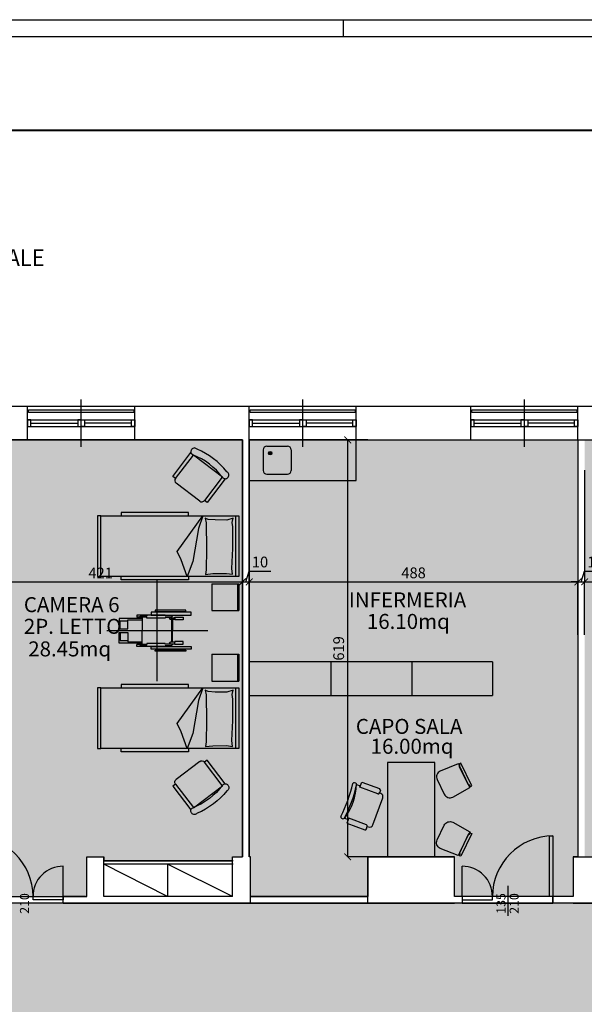
# Model space of a CAD drawing. Extents: x 11603 to 20936, y -4432 to -1456.
# Drawn here: x 16372 to 17211, y -2919 to -1456 of the extents above; entities that cross this region are included whole.
import ezdxf

# ---------------------------------------------------------------- set-up
doc = ezdxf.new("R2010")
doc.units = 0
doc.header["$LTSCALE"] = 10
doc.header["$MEASUREMENT"] = 0
doc.linetypes.add('HIDDEN', pattern=[0.375, 0.25, -0.125])
doc.layers.get('0').update_dxf_attribs({"linetype": 'CONTINUOUS'})
doc.layers.get('Defpoints').update_dxf_attribs({"linetype": 'CONTINUOUS'})
for name, color, linetype in [('ARREDI', 4, 'CONTINUOUS'), ('incendio', 253, 'CONTINUOUS'), ('INFISI', 4, 'CONTINUOUS'), ('MURI', 1, 'CONTINUOUS'), ('PORTE', 4, 'CONTINUOUS'), ('QUOTE', 7, 'CONTINUOUS'), ('RETINI', 7, 'CONTINUOUS'), ('tavola', 5, 'CONTINUOUS'), ('TESTI', 2, 'CONTINUOUS'), ('VISTA', 2, 'CONTINUOUS')]:
    doc.layers.add(name, color=color, linetype=linetype)
doc.layers.add('CONTORNI RETINI', color=7, linetype='CONTINUOUS', plot=False)
doc.styles.add('Century Gothic', font='GOTHIC.TTF')
doc.styles.get("Standard").update_dxf_attribs({"font": 'GOTHICB.TTF'})
doc.dimstyles.get("Standard").update_dxf_attribs({"dimtxt": 16, "dimasz": 10, "dimexe": 0.18, "dimexo": 0, "dimgap": 5, "dimtad": 1, "dimdec": 0, "dimzin": 0, "dimdsep": 46, "dimtxsty": 'Standard', "dimblk": 'ARCHTICK', "dimcen": 0.09, "dimclre": 252, "dimadec": 0, "dimazin": 0, "dimtfac": 1, "dimtdec": 0, "dimtofl": 0, "dimtmove": 0, "dimatfit": 3, "dimldrblk": 'ARCHTICK', "dimfxl": 0, "dimtolj": 1, "dimtzin": 0, "dimarcsym": 0})

# ---------------------------------------------------------------- blocks, each defined once
blk = doc.blocks.new('_ArchTick')
at = {"color": 0, "linetype": 'ByBlock', "const_width": 0.15}
blk.add_lwpolyline([(-0.5, -0.5), (0.5, 0.5)], dxfattribs=at)
blk = doc.blocks.new('*D105')
at = {"layer": 'Defpoints', "color": 0}
for p in [(16703.2, -2215.5), (16282.2, -2229.9), (16703.2, -2291.3)]:
    blk.add_point(p, dxfattribs=at)
at = {"layer": 'QUOTE', "color": 252, "lineweight": -2}
for p, q in [((16703.2, -2215.5), (16703.2, -2291.5)), ((16282.2, -2229.9), (16282.2, -2291.5))]:
    blk.add_line(p, q, dxfattribs=at)
at = {"layer": 'QUOTE', "color": 0, "lineweight": -2}
blk.add_line((16282.2, -2291.3), (16703.2, -2291.3), dxfattribs=at)
at = {"layer": 'QUOTE', "color": 0, "lineweight": -2, "xscale": 10, "yscale": 10, "zscale": 10, "rotation": 180}
blk.add_blockref('_ArchTick', (16282.2, -2291.3), dxfattribs=at)
at = {"layer": 'QUOTE', "color": 0, "lineweight": -2, "xscale": 10, "yscale": 10, "zscale": 10}
blk.add_blockref('_ArchTick', (16703.2, -2291.3), dxfattribs=at)
at = {"layer": 'QUOTE', "color": 0, "insert": (16492.7, -2278.1), "char_height": 16, "attachment_point": 5}
blk.add_mtext('\\A1;421', dxfattribs=at)
blk = doc.blocks.new('*D161')
at = {"layer": 'Defpoints', "color": 0}
for p in [(16859.4, -2080.5), (16889.2, -2080.5), (16889.2, -2699.7)]:
    blk.add_point(p, dxfattribs=at)
at = {"layer": 'QUOTE', "color": 252, "lineweight": -2}
for p, q in [((16889.2, -2080.5), (16859.2, -2080.5)), ((16889.2, -2699.7), (16859.2, -2699.7))]:
    blk.add_line(p, q, dxfattribs=at)
at = {"layer": 'QUOTE', "color": 0, "lineweight": -2}
blk.add_line((16859.4, -2699.7), (16859.4, -2080.5), dxfattribs=at)
at = {"layer": 'QUOTE', "color": 0, "lineweight": -2, "xscale": 10, "yscale": 10, "zscale": 10}
for p, rotation in [((16859.4, -2080.5), 90), ((16859.4, -2699.7), 270)]:
    blk.add_blockref('_ArchTick', p, dxfattribs=dict(at, rotation=rotation))
at = {"layer": 'QUOTE', "color": 0, "insert": (16846, -2390.1), "char_height": 16, "attachment_point": 5, "rotation": 90}
blk.add_mtext('\\A1;619', dxfattribs=at)
blk = doc.blocks.new('*D106')
at = {"layer": 'Defpoints', "color": 0}
for p in [(17629.2, -2060.3), (17211.2, -2125.5), (17629.2, -2291.3)]:
    blk.add_point(p, dxfattribs=at)
at = {"layer": 'QUOTE', "color": 252, "lineweight": -2}
for p, q in [((17629.2, -2060.3), (17629.2, -2291.5)), ((17211.2, -2125.5), (17211.2, -2291.5))]:
    blk.add_line(p, q, dxfattribs=at)
at = {"layer": 'QUOTE', "color": 0, "lineweight": -2}
blk.add_line((17211.2, -2291.3), (17629.2, -2291.3), dxfattribs=at)
at = {"layer": 'QUOTE', "color": 0, "lineweight": -2, "xscale": 10, "yscale": 10, "zscale": 10, "rotation": 180}
blk.add_blockref('_ArchTick', (17211.2, -2291.3), dxfattribs=at)
at = {"layer": 'QUOTE', "color": 0, "lineweight": -2, "xscale": 10, "yscale": 10, "zscale": 10}
blk.add_blockref('_ArchTick', (17629.2, -2291.3), dxfattribs=at)
at = {"layer": 'QUOTE', "color": 0, "insert": (17440.2, -2277.9), "char_height": 16, "attachment_point": 5}
blk.add_mtext('\\A1;418', dxfattribs=at)
blk = doc.blocks.new('COMODINO')
at = {"layer": 'ARREDI'}
for p, q in [((-45, 0), (-45, 45)), ((-45, 45), (0, 45)), ((-45, 43), (0, 43)), ((0, 0), (0, 45)), ((-45, 0), (0, 0))]:
    blk.add_line(p, q, dxfattribs=at)
blk = doc.blocks.new('LETTO')
at = {"layer": 'ARREDI'}
for points in [[(-66.4, 53.6), (-66.4, 58.6), (-166.4, 58.6), (-166.4, 53.6)], [(-196.7, 53.6), (-201.7, 53.6), (-201.7, -36.4), (-196.7, -36.4)], [(3.3, 53.6), (8.3, 53.6), (8.3, -36.4), (3.3, -36.4)], [(-66.4, -36.4), (-66.4, -41.4), (-166.4, -41.4), (-166.4, -36.4)]]:
    blk.add_lwpolyline(points, dxfattribs=at)
for points in [[(3.3, 53.6), (3.3, -36.4), (-196.7, -36.4), (-196.7, 53.6)], [(-45, 53.6), (-51.7, 34.8), (-60.1, -13.9), (-68.5, -36.4), (-77.4, -11.4), (-83.5, 0.7)], [(-0.2, 50.3), (-9.3, 47.2), (-26.8, 47.6), (-37.3, 48.2), (-41.5, 50.5), (-40.2, 43.2), (-39.6, 4.4), (-40.2, -26.5), (-41.3, -33.5), (-30.3, -32.1), (-10.2, -31.9), (-1.2, -33.1), (-2.1, -24.6), (-0.8, 5.3), (-0.8, 37.2), (-1.7, 43.9)]]:
    blk.add_lwpolyline(points, close=True, dxfattribs=at)
blk = doc.blocks.new('SEDIE-ROT')
at = {"layer": 'ARREDI', "color": 4, "linetype": 'HIDDEN', "ltscale": 1000}
for p, q in [((-22.4, 75), (-22.4, -75)), ((52.6, 0), (-97.4, 0))]:
    blk.add_line(p, q, dxfattribs=at)
at = {"layer": 'ARREDI', "color": 4, "ltscale": 1000}
for p, q in [((-25.3, 30.5), (-25.3, 28.6)), ((20, 30.5), (-25.3, 30.5)), ((-25.3, 30.5), (-25.3, 28.6)), ((20, 30.5), (-25.3, 30.5)), ((20, 28.6), (20, 30.5)), ((20, 28.6), (20, 30.5)), ((-79, 18.2), (-79, 2.7)), ((-44.7, 18.2), (-79, 18.2)), ((-79, 18.2), (-79, 2.7)), ((-44.7, 18.2), (-79, 18.2)), ((-66.2, 16.4), (-44.7, 16.4)), ((-66.2, 2.7), (-66.2, 16.4)), ((-66.2, 16.4), (-44.7, 16.4)), ((-66.2, 2.7), (-66.2, 16.4)), ((-33.1, 23.4), (-52.7, 23.4)), ((-52.7, 23.4), (-52.7, 20.3)), ((-52.7, 23.4), (-52.7, 20.3)), ((-33.1, 23.4), (-52.7, 23.4)), ((-47.1, 20.3), (-52.7, 20.3)), ((-47.1, 20.3), (-52.7, 20.3)), ((-38, 21.8), (-47.1, 21.8)), ((-44.7, 20.3), (-47.1, 20.3)), ((-44.7, 20.3), (-47.1, 20.3)), ((-44.7, 20.3), (-44.7, 18.2)), ((-38, 20.3), (-44.7, 20.3)), ((-44.7, 20.3), (-44.7, 18.2)), ((-44.7, 18.2), (-44.7, 16.4)), ((-44.7, 16.4), (-44.7, 0)), ((-44.7, 16.4), (-44.7, 0)), ((-38, 23.4), (-38, 21.8)), ((-33.1, 23.4), (-38, 23.4)), ((-38, 18.8), (-38, 20.3)), ((-10.7, 18.8), (-38, 18.8)), ((-10.7, 23.4), (-33.1, 23.4)), ((-10.7, 23.4), (-33.1, 23.4)), ((-33.1, 23.4), (-33.1, 23.4)), ((-33.1, 23.4), (-33.1, 23.4)), ((-31.6, 27.5), (-31.6, 23.4)), ((28.1, 27.5), (-31.6, 27.5)), ((-31.6, 27.5), (-31.6, 23.4)), ((28.1, 27.5), (-31.6, 27.5)), ((-31.6, 23.4), (28.1, 23.4)), ((-31.6, 23.4), (28.1, 23.4)), ((-25.3, 28.6), (20, 28.6)), ((-25.3, 28.6), (20, 28.6)), ((-10.7, 22.3), (-10.7, 23.4)), ((-10.7, 22.3), (-10.7, 23.4)), ((-1.5, 22.3), (-10.7, 22.3)), ((-1.5, 22.3), (-10.7, 22.3)), ((-10.7, 19.8), (-10.7, 18.8)), ((-1.5, 19.8), (-10.7, 19.8)), ((-2.8, 19.4), (-1.5, 19.4)), ((0, 16.7), (-2.8, 16.7)), ((-1.5, 19.8), (-1.5, 19.4)), ((-1.5, 19.8), (-1.5, 19.4)), ((-1.5, 19.4), (3.7, 19.4)), ((-1.5, 19.4), (3.7, 19.4)), ((-0.7, 16.7), (-0.7, -16.7)), ((0, 16.7), (0, 0)), ((3.7, 16.7), (0, 16.7)), ((3.7, 16.7), (0, 16.7)), ((0, 16.7), (0, 0)), ((3.7, 20.1), (15.8, 20.1)), ((3.7, 19.4), (3.7, 20.1)), ((3.7, 20.1), (15.8, 20.1)), ((3.7, 19.4), (3.7, 20.1)), ((3.7, 19.4), (3.7, 16.7)), ((3.7, 16), (3.7, 16.7)), ((3.7, 16), (3.7, 16.7)), ((15.8, 16), (3.7, 16)), ((15.8, 16), (3.7, 16)), ((15.8, 20.1), (15.8, 16)), ((15.8, 20.1), (15.8, 16)), ((28.1, 23.4), (28.1, 27.5)), ((28.1, 23.4), (28.1, 27.5)), ((-79, 2.7), (-66.2, 2.7)), ((-79, 2.7), (-66.2, 2.7)), ((-77.5, 14.5), (-66.2, 14.5)), ((-77.5, 2.7), (-77.5, 14.5)), ((-44.7, -16.4), (-44.7, 0)), ((-44.7, -16.4), (-44.7, 0)), ((0, -16.7), (0, 0)), ((0, -16.7), (0, 0)), ((-79, -2.7), (-66.2, -2.7)), ((-79, -18.2), (-79, -2.7)), ((-79, -2.7), (-66.2, -2.7)), ((-79, -18.2), (-79, -2.7)), ((-77.5, -2.7), (-77.5, -14.5)), ((-77.5, -14.5), (-66.2, -14.5)), ((-66.2, -2.7), (-66.2, -16.4)), ((-66.2, -2.7), (-66.2, -16.4)), ((-44.7, -18.2), (-79, -18.2)), ((-44.7, -18.2), (-79, -18.2)), ((-66.2, -16.4), (-44.7, -16.4)), ((-66.2, -16.4), (-44.7, -16.4)), ((-47.1, -20.3), (-52.7, -20.3)), ((-52.7, -23.4), (-52.7, -20.3)), ((-52.7, -23.4), (-52.7, -20.3)), ((-47.1, -20.3), (-52.7, -20.3)), ((-33.1, -23.4), (-52.7, -23.4)), ((-33.1, -23.4), (-52.7, -23.4)), ((-44.7, -20.3), (-47.1, -20.3)), ((-44.7, -20.3), (-47.1, -20.3)), ((-38, -21.8), (-47.1, -21.8)), ((-44.7, -18.2), (-44.7, -16.4)), ((-44.7, -20.3), (-44.7, -18.2)), ((-44.7, -20.3), (-44.7, -18.2)), ((-38, -20.3), (-44.7, -20.3)), ((-10.7, -18.8), (-38, -18.8)), ((-38, -18.8), (-38, -20.3)), ((-38, -23.4), (-38, -21.8)), ((-33.1, -23.4), (-38, -23.4)), ((-10.7, -23.4), (-33.1, -23.4)), ((-10.7, -23.4), (-33.1, -23.4)), ((-33.1, -23.4), (-33.1, -23.4)), ((-33.1, -23.4), (-33.1, -23.4)), ((-31.6, -23.4), (28.1, -23.4)), ((-31.6, -27.5), (-31.6, -23.4)), ((-31.6, -23.4), (28.1, -23.4)), ((-31.6, -27.5), (-31.6, -23.4)), ((28.1, -27.5), (-31.6, -27.5)), ((28.1, -27.5), (-31.6, -27.5)), ((-25.3, -28.6), (20, -28.6)), ((-25.3, -30.5), (-25.3, -28.6)), ((-25.3, -28.6), (20, -28.6)), ((-25.3, -30.5), (-25.3, -28.6)), ((-10.7, -19.8), (-10.7, -18.8)), ((-1.5, -19.8), (-10.7, -19.8)), ((-10.7, -22.3), (-10.7, -23.4)), ((-1.5, -22.3), (-10.7, -22.3)), ((-10.7, -22.3), (-10.7, -23.4)), ((-1.5, -22.3), (-10.7, -22.3)), ((0, -16.7), (-2.8, -16.7)), ((-2.8, -19.4), (-1.5, -19.4)), ((-1.5, -19.8), (-1.5, -19.4)), ((-1.5, -19.4), (3.7, -19.4)), ((-1.5, -19.4), (3.7, -19.4)), ((-1.5, -19.8), (-1.5, -19.4)), ((3.7, -16.7), (0, -16.7)), ((3.7, -16.7), (0, -16.7)), ((3.7, -16), (3.7, -16.7)), ((15.8, -16), (3.7, -16)), ((3.7, -16), (3.7, -16.7)), ((15.8, -16), (3.7, -16)), ((3.7, -19.4), (3.7, -16.7)), ((3.7, -19.4), (3.7, -20.1)), ((3.7, -19.4), (3.7, -20.1)), ((3.7, -20.1), (15.8, -20.1)), ((3.7, -20.1), (15.8, -20.1)), ((15.8, -20.1), (15.8, -16)), ((15.8, -20.1), (15.8, -16)), ((20, -28.6), (20, -30.5)), ((20, -28.6), (20, -30.5)), ((28.1, -23.4), (28.1, -27.5)), ((28.1, -23.4), (28.1, -27.5)), ((20, -30.5), (-25.3, -30.5)), ((20, -30.5), (-25.3, -30.5))]:
    blk.add_line(p, q, dxfattribs=at)
for centre, radius, start, end in [((-47.1, 21.1), 0.748, 90, 270), ((-2.8, 18.1), 1.35, 90, 270), ((-1.5, 21.1), 1.25, 270, 90), ((-1.5, 21.1), 1.25, 270, 90), ((-47.1, -21.1), 0.748, 90, 270), ((-2.8, -18.1), 1.35, 90, 270), ((-1.5, -21.1), 1.25, 270, 90), ((-1.5, -21.1), 1.25, 270, 90)]:
    blk.add_arc(centre, radius, start, end, dxfattribs=at)
blk = doc.blocks.new('SILLON')
at = {"layer": 'ARREDI'}
for p, q in [((-22, 0), (22, 0)), ((-32, -5), (-27, -5)), ((-32, -49.3), (-32, -5)), ((-27, -48.7), (-27, -5)), ((27, -5), (32, -5)), ((27, -5), (27, -48.7)), ((32, -5), (32, -49.3)), ((-34, -54), (-34, -53.3)), ((27, -49), (-27, -49)), ((34, -53.3), (34, -54))]:
    blk.add_line(p, q, dxfattribs=at)
for centre, radius, start, end in [((-22, -5), 5, 90, 180), ((22, -5), 5, 0, 90), ((-29, -53.3), 5, 74.0599, 180), ((-29, -54), 5, 180, 285.2204), ((0, 48.2), 100.6, 254.0599, 285.9401), ((29, -53.3), 5, 0, 105.9401), ((29, -54), 5, 254.7796, 0), ((0, 48.2), 110.6, 255.5019, 284.4981)]:
    blk.add_arc(centre, radius, start, end, dxfattribs=at)
blk = doc.blocks.new('BULLDOG')
for p, q in [((-28, 47.2), (-28, 45.2)), ((28, 45.2), (28, 47.2)), ((-32.4, 37.2), (-32.4, 9.2)), ((-24.4, 37.2), (-32.4, 37.2)), ((-26.5, 43.1), (-26.5, 37.2)), ((-24.4, 9.2), (-24.4, 37.2)), ((24.5, 9.2), (24.5, 37.2)), ((24.5, 37.2), (32.5, 37.2)), ((26.5, 37.2), (26.5, 43.1)), ((32.5, 37.2), (32.5, 9.2)), ((-30.4, 7.2), (-26.4, 7.2)), ((-26.5, 7.2), (-26.5, 5.1)), ((-21.5, 0.1), (21.5, 0.1)), ((26.5, 5.1), (26.5, 7.2)), ((30.5, 7.2), (26.5, 7.2))]:
    blk.add_line(p, q)
for centre, radius, start, end in [((-26, 47.2), 2, 90, 180), ((-26, 45.2), 2, 180, 270), ((0, 247.5), 200, 262.514, 277.486), ((26, 47.2), 2, 0, 90), ((26, 45.2), 2, 270, 0), ((0.1, 224.5), 183, 261.4617, 278.2255), ((-0.2, 125.8), 86.7, 252.1269, 288.5336), ((-30.4, 9.2), 2, 180, 270), ((-21.5, 5.1), 5, 180, 270), ((-26.4, 9.2), 2, 270, 0), ((21.5, 5.1), 5, 270, 0), ((26.5, 9.2), 2, 180, 270), ((30.5, 9.2), 2, 270, 0)]:
    blk.add_arc(centre, radius, start, end)
blk = doc.blocks.new('*D27')
at = {"layer": 'Defpoints', "color": 0}
for p in [(16713.2, -2291.3), (16703.2, -2369.9), (16713.2, -2369.9)]:
    blk.add_point(p, dxfattribs=at)
at = {"layer": 'QUOTE', "color": 0, "lineweight": -2}
for p, q in [((16708.2, -2291.3), (16713, -2275.2)), ((16713, -2275.2), (16745.4, -2275.2)), ((16703.2, -2291.3), (16713.2, -2291.3))]:
    blk.add_line(p, q, dxfattribs=at)
at = {"layer": 'QUOTE', "color": 252, "lineweight": -2}
for p, q in [((16703.2, -2369.9), (16703.2, -2291.1)), ((16713.2, -2369.9), (16713.2, -2291.1))]:
    blk.add_line(p, q, dxfattribs=at)
at = {"layer": 'QUOTE', "color": 0, "lineweight": -2, "xscale": 10, "yscale": 10, "zscale": 10, "rotation": 180}
blk.add_blockref('_ArchTick', (16703.2, -2291.3), dxfattribs=at)
at = {"layer": 'QUOTE', "color": 0, "lineweight": -2, "xscale": 10, "yscale": 10, "zscale": 10}
blk.add_blockref('_ArchTick', (16713.2, -2291.3), dxfattribs=at)
at = {"layer": 'QUOTE', "color": 0, "insert": (16729.2, -2261.8), "char_height": 16, "attachment_point": 5}
blk.add_mtext('\\A1;10', dxfattribs=at)
blk = doc.blocks.new('*D28')
at = {"layer": 'Defpoints', "color": 0}
for p in [(17201.2, -2291.3), (16713.2, -2318.7), (17201.2, -2369.9)]:
    blk.add_point(p, dxfattribs=at)
at = {"layer": 'QUOTE', "color": 252, "lineweight": -2}
for p, q in [((16713.2, -2318.7), (16713.2, -2291.1)), ((17201.2, -2369.9), (17201.2, -2291.1))]:
    blk.add_line(p, q, dxfattribs=at)
at = {"layer": 'QUOTE', "color": 0, "lineweight": -2}
blk.add_line((16713.2, -2291.3), (17201.2, -2291.3), dxfattribs=at)
at = {"layer": 'QUOTE', "color": 0, "lineweight": -2, "xscale": 10, "yscale": 10, "zscale": 10, "rotation": 180}
blk.add_blockref('_ArchTick', (16713.2, -2291.3), dxfattribs=at)
at = {"layer": 'QUOTE', "color": 0, "lineweight": -2, "xscale": 10, "yscale": 10, "zscale": 10}
blk.add_blockref('_ArchTick', (17201.2, -2291.3), dxfattribs=at)
at = {"layer": 'QUOTE', "color": 0, "insert": (16957.2, -2277.9), "char_height": 16, "attachment_point": 5}
blk.add_mtext('\\A1;488', dxfattribs=at)
blk = doc.blocks.new('*D29')
at = {"layer": 'Defpoints', "color": 0}
for p in [(17201.2, -2293), (17211.2, -2291.3), (17211.2, -2369.9)]:
    blk.add_point(p, dxfattribs=at)
at = {"layer": 'QUOTE', "color": 0, "lineweight": -2}
for p, q in [((17206.2, -2291.3), (17211, -2275.2)), ((17211, -2275.2), (17243.4, -2275.2)), ((17201.2, -2291.3), (17191.2, -2291.3)), ((17201.2, -2291.3), (17211.2, -2291.3)), ((17211.2, -2291.3), (17221.2, -2291.3))]:
    blk.add_line(p, q, dxfattribs=at)
at = {"layer": 'QUOTE', "color": 252, "lineweight": -2}
for p, q in [((17201.2, -2293), (17201.2, -2291.1)), ((17211.2, -2369.9), (17211.2, -2291.1))]:
    blk.add_line(p, q, dxfattribs=at)
at = {"layer": 'QUOTE', "color": 0, "lineweight": -2, "xscale": 10, "yscale": 10, "zscale": 10}
blk.add_blockref('_ArchTick', (17201.2, -2291.3), dxfattribs=at)
at = {"layer": 'QUOTE', "color": 0, "lineweight": -2, "xscale": 10, "yscale": 10, "zscale": 10, "rotation": 180}
blk.add_blockref('_ArchTick', (17211.2, -2291.3), dxfattribs=at)
at = {"layer": 'QUOTE', "color": 0, "insert": (17227.2, -2261.8), "char_height": 16, "attachment_point": 5}
blk.add_mtext('\\A1;10', dxfattribs=at)

msp = doc.modelspace()

# ---------------------------------------------------------------- hatches: boundary and pattern name
at = {"layer": 'RETINI', "true_color": 0xe6f3ff}
h = msp.add_hatch(color=7, dxfattribs=at)
h.paths.add_polyline_path([(13788.2, -2080.5), (14211.2, -2080.5), (14211.2, -2698.7), (14194.2, -2698.7), (14194.2, -2758.7), (14016.2, -2758.7), (14016.2, -2698.7), (13788.2, -2698.7)])
h.paths.add_polyline_path([(14995.2, -2080.5), (14575.2, -2080.5), (14575.2, -2698.7), (14592.2, -2698.7), (14592.2, -2758.7), (14765.2, -2758.7), (14765.2, -2698.7), (14995.2, -2698.7)])
h.paths.add_polyline_path([(15503.2, -2700.7), (15503.2, -2080.5), (15922.2, -2080.5), (15922.2, -2705.7), (15905.2, -2705.7), (15905.2, -2758.7), (15729.2, -2758.7), (15729.2, -2705.7), (15513.2, -2705.7), (15513.2, -2700.7)])
h.paths.add_polyline_path([(15513.2, -3134.5), (15503.2, -3134.5), (15503.2, -3752.7), (15922.2, -3752.7), (15922.2, -3134.5), (15906.2, -3134.5), (15906.2, -3074.5), (15728.2, -3074.5), (15728.2, -3134.5), (15702.6, -3134.5), (15702.6, -3127.5), (15513.2, -3127.5)])
h.paths.add_polyline_path([(14741.2, -3074.5), (14764.2, -3074.5), (14764.2, -3134.5), (14992.2, -3134.5), (14992.2, -3752.7), (14575.2, -3752.7), (14575.2, -3134.5), (14589.2, -3134.5), (14589.2, -3074.5), (14606.2, -3074.5)])
h.paths.add_polyline_path([(16688.2, -2699.7), (16703.2, -2699.7), (16703.2, -2080.5), (16282.2, -2080.5), (16282.2, -2699.7), (16295.2, -2699.7), (16295.2, -2758.7), (16472.2, -2758.7), (16472.2, -2699.7), (16497.2, -2699.7), (16497.2, -2705.7), (16688.2, -2705.7)])
h.paths.add_polyline_path([(16297.2, -3134.5), (16282.2, -3134.5), (16282.2, -3615.7), (16290.2, -3615.7), (16290.2, -3655.7), (16282.2, -3655.7), (16282.2, -3752.7), (16690.2, -3752.7), (16690.2, -3127.5), (16500.2, -3127.5), (16500.2, -3134.5), (16474.2, -3134.5), (16474.2, -3074.5), (16297.2, -3074.5), (16297.2, -3134.5)])
h.paths.add_polyline_path([(17630.2, -3127.5), (17612.2, -3127.5), (17612.2, -3074.5), (17439.2, -3074.5), (17439.2, -3127.5), (17220.2, -3127.5), (17220.2, -3752.7), (17630.2, -3752.7)])
h.paths.add_polyline_path([(17597.2, -2758.7), (17613.2, -2758.7), (17613.2, -2699.7), (17629.2, -2699.7), (17629.2, -2080.5), (17211.2, -2080.5), (17211.2, -2699.7), (17437.2, -2699.7), (17437.2, -2758.7), (17462.2, -2758.7)])
h.paths.add_polyline_path([(18164.2, -3108.7), (18391.2, -3108.7), (18391.2, -3752.7), (17991.2, -3752.7), (17991.2, -3108.7), (18030.2, -3108.7), (18164.2, -3108.7)])
at = {"layer": 'RETINI', "true_color": 0xffe0ff}
h = msp.add_hatch(color=7, dxfattribs=at)
h.paths.add_polyline_path([(15002.2, -3329.5), (15493.2, -3329.5), (15493.2, -3752.7), (15002.2, -3752.7)])
h.paths.add_polyline_path([(15005.2, -2503.7), (15005.2, -2080.5), (15493.2, -2080.5), (15493.2, -2503.7)])
h.paths.add_polyline_path([(17029.2, -2758.7), (17018.2, -2758.7), (17018.2, -2699.7), (16889.2, -2699.7), (16889.2, -2758.7), (16715.2, -2758.7), (16715.2, -2699.7), (16713.2, -2699.7), (16713.2, -2080.5), (17201.2, -2080.5), (17201.2, -2699.7), (17194.2, -2699.7), (17194.2, -2758.7), (17164.2, -2758.7), (17029.2, -2758.7), (17029.2, -2758.7)])
h.paths.add_polyline_path([(16716.2, -3064.5), (16942.2, -3064.5), (16942.2, -3108.7), (16968.2, -3108.7), (16968.2, -3064.5), (17194.2, -3064.5), (17194.2, -3108.7), (17210.2, -3108.7), (17210.2, -3752.7), (16700.2, -3752.7), (16700.2, -3108.7), (16716.2, -3108.7)])
h.paths.add_polyline_path([(18159.2, -2441.4), (17991.2, -2441.4), (17991.2, -2080.5), (18329.2, -2080.5), (18329.2, -2333.7), (18159.2, -2333.7)])
h.paths.add_polyline_path([(18663.2, -2080.5), (18339.2, -2080.5), (18339.2, -2080.5), (18339.2, -2725.7), (19337.2, -2725.7), (19337.2, -2725.7), (19337.2, -2378.7), (19574.2, -2378.7), (19574.2, -2080.5), (18703.2, -2080.5), (18703.2, -2106.8), (18663.2, -2106.8)])
h.paths.add_polyline_path([(18401.2, -3296.7), (18754.2, -3296.7), (18754.2, -3752.7), (18401.2, -3752.7)])
h.paths.add_polyline_path([(18764.2, -3296.7), (19067.2, -3296.7), (19067.2, -3752.7), (18764.2, -3752.7)])
h.paths.add_polyline_path([(19077.2, -3752.7), (19392.2, -3752.7), (19392.2, -3296.7), (19077.2, -3296.7)])
edge = h.paths.add_edge_path()
edge.add_line((19402.2, -3752.7), (19987.2, -3752.7))
at = {"layer": 'RETINI', "true_color": 0xffffdb}
h = msp.add_hatch(color=7, dxfattribs=at)
h.paths.add_polyline_path([(13082.2, -3064.5), (13552.2, -3064.5), (13552.2, -3074.5), (13821.2, -3074.5), (13821.2, -3001.6), (13836.2, -3001.6), (13836.2, -3064.5), (18019.2, -3064.5), (18019.2, -3098.9), (18297.2, -3098.7), (18297.2, -3064.5), (18356.2, -3064.5), (18356.2, -3098.7), (18676.2, -3098.7), (18676.2, -3065.7), (18716.2, -3065.7), (18716.2, -3098.7), (19035.2, -3098.7), (19035.2, -3065.7), (19101.2, -3065.7), (19101.2, -3098.7), (19335.2, -3098.7), (19335.2, -2735.7), (19075.2, -2735.7), (19075.2, -2768.7), (19035.2, -2768.7), (19035.2, -2735.7), (18714.2, -2735.7), (18714.2, -2768.7), (18673.2, -2768.7), (18673.2, -2735.7), (18356.2, -2735.7), (18356.2, -2768.7), (18316.2, -2768.7), (18316.2, -2735.7), (18019.2, -2735.7), (18019.2, -2768.7), (13836.2, -2768.7), (13836.2, -2831.6), (13821.2, -2831.6), (13821.2, -2768.7), (13082.2, -2768.7)])
h.paths.add_polyline_path([(18611.2, -3108.7), (19552.2, -3108.7), (19552.2, -3286.7), (18611.2, -3286.7)])
h.paths.add_polyline_path([(18159.2, -2451.4), (18159.2, -2569.7), (18329.2, -2569.7), (18329.2, -2725.7), (17991.2, -2725.9), (17991.2, -2451.4)])
h.paths.add_polyline_path([(14068.2, -3064.5), (14194.2, -3064.5), (14194.2, -3076.5), (14068.2, -3076.5)], flags=17)
h.paths.add_polyline_path([(14072.2, -3384.7), (14208.2, -3384.7), (14208.2, -3372.7), (14211.2, -3372.7), (14211.2, -3107.5), (14194.2, -3107.5), (14194.2, -3076.5), (14068.2, -3076.5), (14068.2, -3372.7), (14072.2, -3372.7)])

# ---------------------------------------------------------------- linework, layer by layer
at = {"layer": 'ARREDI', "ltscale": 1000}
for p, q in [((16739.2, -2089.8), (16770.2, -2089.8)), ((16734, -2095), (16734, -2126)), ((16742.8, -2100.2), (16745.9, -2100.2)), ((16775.4, -2095), (16775.4, -2126)), ((16739.2, -2131.2), (16770.2, -2131.2))]:
    msp.add_line(p, q, dxfattribs=at)
at = {"layer": 'ARREDI'}
for p, q in [((17074.6, -2410.1), (16713.2, -2410.1)), ((16834.6, -2410.1), (16834.6, -2460.1)), ((16954.6, -2410.1), (16954.6, -2460.1)), ((17074.6, -2410.1), (17074.6, -2460.1)), ((16714.6, -2460.1), (17074.6, -2460.1))]:
    msp.add_line(p, q, dxfattribs=at)
for points in [[(16713.2, -2140.5), (16872.2, -2140.5), (16872.2, -2080.5), (16713.2, -2080.5)], [(16988.7, -2699.7), (16988.7, -2559.7), (16918.7, -2559.7), (16918.7, -2699.7)]]:
    msp.add_lwpolyline(points, close=True, dxfattribs=at)
for points in [[(17023.5, -2561.6), (16996.7, -2572.2, 0.414214), (16992.2, -2585), (17002.7, -2606.6, 0.414214), (17015.5, -2611.1), (17040.6, -2596.7, 0.585786), (17038.5, -2592.4), (17025.6, -2565.9, 0.585786)], [(17027.2, -2560.6), (17025.6, -2561.4, 0.414214), (17024.7, -2564), (17039.3, -2594.2, 0.414214), (17041.9, -2595.1), (17043.5, -2594.3)], [(17023.5, -2697.9), (16996.7, -2687.2, -0.414214), (16992.2, -2674.4), (17002.7, -2652.8, -0.414214), (17015.5, -2648.3), (17040.6, -2662.7, -0.585786), (17038.5, -2667), (17025.6, -2693.5, -0.585786)], [(17027.2, -2698.8), (17025.6, -2698, -0.414214), (17024.7, -2695.5), (17039.3, -2665.2, -0.414214), (17041.9, -2664.3), (17043.5, -2665.1)]]:
    msp.add_lwpolyline(points, format="xyb", close=True, dxfattribs=at)
msp.add_lwpolyline([(16688.2, -2758.7), (16591.7, -2710.7), (16591.7, -2758.7), (16497.2, -2710.7)], dxfattribs=at)
at = {"layer": 'ARREDI', "ltscale": 1000}
for radius in [2.59, 1.55]:
    msp.add_circle((16744.4, -2100.2), radius, dxfattribs=at)
for centre, start, end in [((16739.2, -2095), 90, 180), ((16770.2, -2095), 0, 90), ((16739.2, -2126), 180, 270), ((16770.2, -2126), 270, 0)]:
    msp.add_arc(centre, 5.17, start, end, dxfattribs=at)
at = {"layer": 'CONTORNI RETINI'}
for points in [[(16688.2, -2699.7), (16703.2, -2699.7), (16703.2, -2080.5), (16282.2, -2080.5), (16282.2, -2699.7), (16295.2, -2699.7), (16295.2, -2758.7), (16472.2, -2758.7), (16472.2, -2699.7), (16497.2, -2699.7), (16497.2, -2705.7), (16688.2, -2705.7), (16688.2, -2699.7)], [(18019.2, -2768.7), (13836.2, -2768.7)]]:
    msp.add_lwpolyline(points, dxfattribs=at)
for points in [[(17029.2, -2758.7), (17018.2, -2758.7), (17018.2, -2699.7), (16889.2, -2699.7), (16889.2, -2758.7), (16715.2, -2758.7), (16715.2, -2699.7), (16713.2, -2699.7), (16713.2, -2080.5), (17201.2, -2080.5), (17201.2, -2699.7), (17194.2, -2699.7), (17194.2, -2758.7), (17164.2, -2758.7), (17164.2, -2758.7), (17029.2, -2758.7), (17029.2, -2758.7)], [(17029.2, -2768.7), (17164.2, -2768.7), (17164.2, -2758.7), (17029.2, -2758.7)]]:
    msp.add_lwpolyline(points, close=True, dxfattribs=at)
at = {"layer": 'INFISI'}
for p, q in [((16463.7, -2090.5), (16463.7, -2020.5)), ((16792.7, -2090.5), (16792.7, -2020.5)), ((17121.7, -2090.5), (17121.7, -2020.5)), ((16384.2, -2050.5), (16543.2, -2050.5)), ((16384.2, -2060.5), (16543.2, -2060.5)), ((16389.2, -2055.5), (16458.7, -2055.5)), ((16538.2, -2055.5), (16468.7, -2055.5)), ((16713.2, -2050.5), (16872.2, -2050.5)), ((16713.2, -2060.5), (16872.2, -2060.5)), ((16718.2, -2055.5), (16787.7, -2055.5)), ((16867.2, -2055.5), (16797.7, -2055.5)), ((17042.2, -2050.5), (17201.2, -2050.5)), ((17042.2, -2060.5), (17201.2, -2060.5)), ((17047.2, -2055.5), (17116.7, -2055.5)), ((17196.2, -2055.5), (17126.7, -2055.5)), ((16437.2, -2758.7), (16437.2, -2713.7)), ((17029.2, -2758.7), (17029.2, -2713.7))]:
    msp.add_line(p, q, dxfattribs=at)
at = {"layer": 'INFISI', "color": 253}
for p, q in [((16384.2, -2080.5), (16543.2, -2080.5)), ((16713.2, -2080.5), (16872.2, -2080.5)), ((17042.2, -2080.5), (17201.2, -2080.5))]:
    msp.add_line(p, q, dxfattribs=at)
at = {"layer": 'INFISI'}
for points in [[(16385.7, -2036), (16541.7, -2036), (16541.7, -2040), (16385.7, -2040)], [(16714.7, -2036), (16870.7, -2036), (16870.7, -2040), (16714.7, -2040)], [(17043.7, -2036), (17199.7, -2036), (17199.7, -2040), (17043.7, -2040)], [(16384.2, -2050.5), (16384.2, -2060.5), (16389.2, -2060.5), (16389.2, -2050.5)], [(16458.7, -2050.5), (16458.7, -2060.5), (16463.7, -2060.5), (16463.7, -2050.5)], [(16468.7, -2050.5), (16468.7, -2060.5), (16463.7, -2060.5), (16463.7, -2050.5)], [(16543.2, -2050.5), (16543.2, -2060.5), (16538.2, -2060.5), (16538.2, -2050.5)], [(16713.2, -2050.5), (16713.2, -2060.5), (16718.2, -2060.5), (16718.2, -2050.5)], [(16787.7, -2050.5), (16787.7, -2060.5), (16792.7, -2060.5), (16792.7, -2050.5)], [(16797.7, -2050.5), (16797.7, -2060.5), (16792.7, -2060.5), (16792.7, -2050.5)], [(16872.2, -2050.5), (16872.2, -2060.5), (16867.2, -2060.5), (16867.2, -2050.5)], [(17042.2, -2050.5), (17042.2, -2060.5), (17047.2, -2060.5), (17047.2, -2050.5)], [(17116.7, -2050.5), (17116.7, -2060.5), (17121.7, -2060.5), (17121.7, -2050.5)], [(17126.7, -2050.5), (17126.7, -2060.5), (17121.7, -2060.5), (17121.7, -2050.5)], [(17201.2, -2050.5), (17201.2, -2060.5), (17196.2, -2060.5), (17196.2, -2050.5)], [(17164.2, -2758.7), (17159.2, -2758.7), (17159.2, -2668.7), (17164.2, -2668.7)], [(16437.2, -2763.7), (16392.2, -2763.7), (16392.2, -2758.7), (16437.2, -2758.7)], [(17029.2, -2763.7), (17074.2, -2763.7), (17074.2, -2758.7), (17029.2, -2758.7)]]:
    msp.add_lwpolyline(points, close=True, dxfattribs=at)
for centre, radius, start, end in [((16302.2, -2758.7), 90, 0, 90), ((17164.2, -2758.7), 90, 90, 180), ((16436.5, -2758), 44.3, 89.1026, 180.8974), ((17029.9, -2758), 44.3, 359.1026, 90.8974)]:
    msp.add_arc(centre, radius, start, end, dxfattribs=at)
at = {"layer": 'MURI'}
for p, q in [((16232.2, -2030.5), (16384.2, -2030.5)), ((16384.2, -2080.5), (16384.2, -2030.5)), ((16543.2, -2080.5), (16543.2, -2030.5)), ((16543.2, -2030.5), (16713.2, -2030.5)), ((16713.2, -2080.5), (16713.2, -2030.5)), ((16872.2, -2080.5), (16872.2, -2030.5)), ((16872.2, -2030.5), (17042.2, -2030.5)), ((17042.2, -2080.5), (17042.2, -2030.5)), ((17201.2, -2080.5), (17201.2, -2030.5)), ((17201.2, -2030.5), (17371.2, -2030.5)), ((16232.2, -2080.5), (16384.2, -2080.5)), ((16543.2, -2080.5), (16703.2, -2080.5)), ((16703.2, -2080.5), (16703.2, -2699.7)), ((16713.2, -2080.5), (16713.2, -2699.7)), ((16872.2, -2080.5), (17042.2, -2080.5)), ((17201.2, -2080.5), (17371.2, -2080.5)), ((17201.2, -2080.5), (17201.2, -2699.7)), ((16472.2, -2699.7), (16497.2, -2699.7)), ((16472.2, -2758.7), (16472.2, -2699.7)), ((16497.2, -2758.7), (16497.2, -2699.7)), ((16688.2, -2699.7), (16703.2, -2699.7)), ((16688.2, -2758.7), (16688.2, -2699.7)), ((16715.2, -2699.7), (16713.2, -2699.7)), ((16715.2, -2768.7), (16715.2, -2699.7)), ((16889.2, -2699.7), (17018.2, -2699.7)), ((16889.2, -2768.7), (16889.2, -2699.7)), ((17018.2, -2758.7), (17018.2, -2699.7)), ((17194.2, -2699.7), (17222.2, -2699.7)), ((17194.2, -2699.7), (17194.2, -2758.7)), ((16470.2, -2758.7), (16437.2, -2758.7)), ((16437.2, -2768.7), (16437.2, -2758.7)), ((16688.2, -2758.7), (16497.2, -2758.7)), ((17029.2, -2758.7), (17018.2, -2758.7)), ((17029.2, -2758.7), (17029.2, -2768.7)), ((17194.2, -2758.7), (17164.2, -2758.7)), ((17164.2, -2758.7), (17164.2, -2768.7)), ((16437.2, -2768.7), (16715.2, -2768.7)), ((16889.2, -2768.7), (17018.2, -2768.7)), ((17029.2, -2768.7), (17018.2, -2768.7)), ((17194.2, -2768.7), (17164.2, -2768.7)), ((17194.2, -2768.7), (17462.2, -2768.7))]:
    msp.add_line(p, q, dxfattribs=at)
at = {"layer": 'PORTE'}
msp.add_line((17097.2, -2742.7), (17097.2, -2787.5), dxfattribs=at)
at = {"layer": 'tavola', "color": 4}
for p, q in [((12653.1, -1456.4), (20935.6, -1456.4)), ((16853.1, -1481.4), (16853.1, -1456.4))]:
    msp.add_line(p, q, dxfattribs=at)
at = {"layer": 'tavola'}
msp.add_line((12653.1, -1481.4), (20910.6, -1481.4), dxfattribs=at)
at = {"layer": 'TESTI', "color": 57, "const_width": 3}
msp.add_lwpolyline([(12813.7, -1620.6), (20803.9, -1620.6)], dxfattribs=at)
at = {"layer": 'VISTA'}
for p, q in [((16384.2, -2030.5), (16543.2, -2030.5)), ((16713.2, -2030.5), (16872.2, -2030.5)), ((17042.2, -2030.5), (17201.2, -2030.5)), ((16689.2, -2705.7), (16497.2, -2705.7)), ((16689.2, -2710.7), (16497.2, -2710.7)), ((16715.2, -2758.7), (16889.2, -2758.7)), ((16715.2, -2768.7), (16889.2, -2768.7))]:
    msp.add_line(p, q, dxfattribs=at)

# ---------------------------------------------------------------- block references
at = {"rotation": 142.7474472456663}
msp.add_blockref('SILLON', (16622.3, -2158), dxfattribs=at)
at = {"xscale": -1}
for name, p, rotation in [('SEDIE-ROT', (16599.1, -2363.9), 180), ('SILLON', (16622.3, -2571.4), 37.25255275433366)]:
    msp.add_blockref(name, p, dxfattribs=dict(at, rotation=rotation))
at = {"layer": 'ARREDI'}
for p in [(16689.5, -2247), (16689.5, -2502.5)]:
    msp.add_blockref('LETTO', p, dxfattribs=at)
at = {"layer": 'ARREDI', "xscale": 0.8888888888886868, "yscale": 0.8888888888886868, "zscale": 0.8888888888888888, "rotation": 270}
for p in [(16657.6, -2334), (16657.6, -2438.9)]:
    msp.add_blockref('COMODINO', p, dxfattribs=at)
at = {"layer": 'ARREDI', "rotation": 70.09219653463522}
msp.add_blockref('BULLDOG', (16904.3, -2632.1), dxfattribs=at)

# ---------------------------------------------------------------- texts
at = {"layer": 'incendio', "color": 4, "style": 'Century Gothic'}
for s, p in [('210', (16386.3, -2784.2)), ('135', (17093.7, -2784.2)), ('210', (17113.3, -2784.2))]:
    msp.add_text(s, height=13.46, rotation=90, dxfattribs=at).set_placement(p)
at = {"layer": 'TESTI'}
for s, p in [('INFERMERIA', (16861, -2329.2)), ('CAMERA 6', (16378.6, -2336.3)), ('16.10mq', (16887.9, -2361.2)), ('2P. LETTO', (16378.6, -2368.5)), ('28.45mq', (16385.1, -2402)), ('CAPO SALA', (16871.5, -2517.1)), ('16.00mq', (16893.5, -2546.6))]:
    msp.add_text(s, height=22.31, dxfattribs=at).set_placement(p)
at = {"layer": 'TESTI', "color": 3, "width": 0.95}
msp.add_attdef('S.O.C. RECUPERO E RIABILITAZIONE FUNZIONALE', (15662.5, -1822.3), 'S.O.C. RECUPERO E RIABILITAZIONE FUNZIONALE', height=25, dxfattribs=at)

# ---------------------------------------------------------------- dimensions: what is measured, and where the dimension line sits
at = {"layer": 'QUOTE'}
dim = msp.add_linear_dim(base=(17629.2, -2291.3), p1=(17211.2, -2125.5), p2=(17629.2, -2060.3), dimstyle='Standard', dxfattribs=at)
dim.commit()
dim.dimension.update_dxf_attribs({"geometry": '*D106', "text_midpoint": (17440.2, -2291.3), "dimtype": 160})
dim = msp.add_linear_dim(base=(16859.4, -2080.5), p1=(16889.2, -2699.7), p2=(16889.2, -2080.5), angle=90, dimstyle='Standard', dxfattribs=at)
dim.commit()
dim.dimension.update_dxf_attribs({"geometry": '*D161', "text_midpoint": (16846, -2390.1)})
for base, p1, p2, picture, middle in [((16703.2, -2291.3), (16282.2, -2229.9), (16703.2, -2215.5), '*D105', (16492.7, -2278.1)), ((16713.2, -2291.3), (16703.2, -2369.9), (16713.2, -2369.9), '*D27', (16718, -2261.8)), ((17211.2, -2291.3), (17201.2, -2293), (17211.2, -2369.9), '*D29', (17216, -2261.8)), ((17201.2, -2291.3), (16713.2, -2318.7), (17201.2, -2369.9), '*D28', (16957.2, -2277.9))]:
    dim = msp.add_linear_dim(base=base, p1=p1, p2=p2, dimstyle='Standard', override={"dimtmove": 1}, dxfattribs=at)
    dim.commit()
    dim.dimension.update_dxf_attribs({"geometry": picture, "text_midpoint": middle})

doc.saveas('drawing.dxf')
